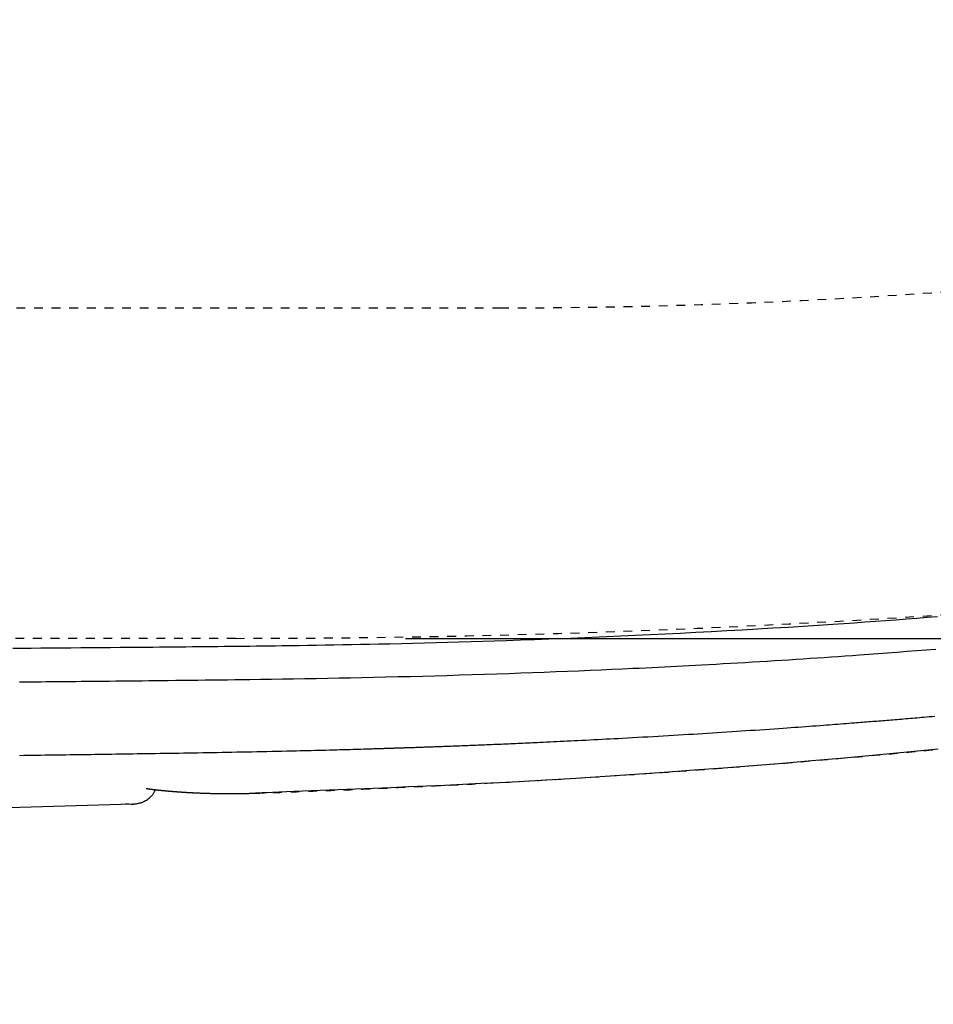
# Model space of a CAD drawing. Extents: x 0 to 2000, y 115 to 2915.
# Drawn here: x 660 to 763, y 2208 to 2320 of the extents above; entities that cross this region are included whole.
import ezdxf
from ezdxf.enums import TextEntityAlignment as Align

# ---------------------------------------------------------------- set-up
doc = ezdxf.new("R2010")
doc.units = 0
doc.header["$MEASUREMENT"] = 0
doc.linetypes.add('EXLTYPE2', pattern=[2, 1, -1])
doc.layers.get('0').update_dxf_attribs({"linetype": 'CONTINUOUS'})
for name, color, linetype in [('便器', 7, 'CONTINUOUS'), ('便座', 7, 'CONTINUOUS'), ('寸法', 7, 'CONTINUOUS')]:
    doc.layers.add(name, color=color, linetype=linetype)
doc.styles.add('EXCADDIM1', font='monotxt', dxfattribs={"width": 0.84, "bigfont": 'extfont'})
doc.styles.add('EXCADDIM2', font='monotxt', dxfattribs={"width": 0.95, "bigfont": 'extfont'})
doc.styles.add('EXCADSTD', font='monotxt', dxfattribs={"bigfont": 'extfont'})
doc.styles.get("Standard").update_dxf_attribs({"font": 'monotxt', "bigfont": 'extfont'})
doc.dimstyles.get("Standard").update_dxf_attribs({"dimtxt": 0.18, "dimasz": 0.18, "dimexe": 0.18, "dimexo": 0.0625, "dimgap": 0.09, "dimtad": 0, "dimtih": 1, "dimtoh": 1, "dimdec": 4, "dimzin": 0, "dimtxsty": 'STANDARD', "dimcen": 0.09, "dimazin": 3, "dimtfac": 1, "dimtdec": 4, "dimtmove": 0, "dimatfit": 3, "dimtolj": 1, "dimtzin": 0})

# ---------------------------------------------------------------- blocks, each defined once
blk = doc.blocks.new('*D21')
at = {"layer": '寸法', "color": 3, "linetype": 'CONTINUOUS'}
for p, q in [((1034.017073, 2420.000004), (1034.017073, 2142.000004)), ((564.017073, 2335.000004), (564.017073, 2142.000004)), ((594.017073, 2157.000004), (564.017073, 2152.000004)), ((1034.017073, 2152.000004), (1004.017073, 2157.000004)), ((564.017073, 2152.000004), (1034.017073, 2152.000004)), ((564.017073, 2152.000004), (594.017073, 2147.000004)), ((1004.017073, 2147.000004), (1034.017073, 2152.000004))]:
    blk.add_line(p, q, dxfattribs=at)
at = {"layer": '寸法', "color": 2, "linetype": 'CONTINUOUS', "style": 'EXCADSTD', "width": 0.84}
blk.add_text('470', height=40, dxfattribs=at).set_placement((799.017073, 2157.000004), align=Align.CENTER)
blk = doc.blocks.new('_EX_NORM')
at = {"color": 0, "linetype": 'CONTINUOUS'}
for q in [(-1, 0.166667), (-1, 0), (-1, -0.166667)]:
    blk.add_line((0, 0), q, dxfattribs=at)
blk = doc.blocks.new('*D23')
at = {"layer": '寸法', "color": 3, "linetype": 'CONTINUOUS'}
for p, q in [((349.017073, 2420.000004), (349.017073, 2081.000004)), ((1034.017073, 2152.000004), (1034.017073, 2081.000004)), ((379.017073, 2096.000004), (349.017073, 2091.000004)), ((1034.017073, 2091.000004), (1004.017073, 2096.000004)), ((349.017073, 2091.000004), (1034.017073, 2091.000004)), ((349.017073, 2091.000004), (379.017073, 2086.000004)), ((1004.017073, 2086.000004), (1034.017073, 2091.000004))]:
    blk.add_line(p, q, dxfattribs=at)
at = {"layer": '寸法', "color": 2, "linetype": 'CONTINUOUS', "style": 'EXCADSTD', "width": 0.84}
blk.add_text('685', height=40, dxfattribs=at).set_placement((691.517073, 2096.000004), align=Align.CENTER)
blk = doc.blocks.new('*D24')
at = {"layer": '寸法', "color": 3, "linetype": 'CONTINUOUS'}
for p, q in [((703.263171, 2604.500004), (1199, 2604.500004)), ((1189, 2604.500004), (1184, 2574.500004)), ((1189, 2604.500004), (1189, 2249.500004)), ((1194, 2574.500004), (1189, 2604.500004)), ((1184, 2279.500004), (1189, 2249.500004)), ((1189, 2249.500004), (1194, 2279.500004)), ((703.263171, 2249.500004), (1199, 2249.500004))]:
    blk.add_line(p, q, dxfattribs=at)
at = {"layer": '寸法', "color": 2, "linetype": 'CONTINUOUS', "style": 'EXCADSTD', "width": 0.945}
blk.add_text('355', height=40, rotation=90, dxfattribs=at).set_placement((1185.5, 2427.000004), align=Align.CENTER)

msp = doc.modelspace()

# ---------------------------------------------------------------- linework, layer by layer
at = {"layer": '便器', "color": 2, "linetype": 'EXLTYPE2'}
for p, q in [((385.134626, 2287.000004), (714.017073, 2287.000004)), ((684.017073, 2249.500004), (517.434865, 2249.500004))]:
    msp.add_line(p, q, dxfattribs=at)
for centre, radius, end in [((714.017073, 2987.000004), 700, 277.466649), ((684.017073, 3449.500004), 1200, 277.995454)]:
    msp.add_arc(centre, radius, 270, end, dxfattribs=at)
at = {"layer": '便座', "color": 6, "linetype": 'CONTINUOUS'}
msp.add_line((672.316388, 2230.681528), (634.908024, 2229.625811), dxfattribs=at)
at = {"layer": '便座', "color": 6, "linetype": 'EXLTYPE2', "flags": 128}
msp.add_lwpolyline([(686.260953, 2231.93368), (686.260958, 2231.93368), (686.260972, 2231.933681), (686.260995, 2231.933681), (686.261025, 2231.933682), (686.261062, 2231.933684), (686.261104, 2231.933685), (686.261151, 2231.933686), (686.261201, 2231.933688), (686.261254, 2231.933689), (686.261308, 2231.933691), (686.261364, 2231.933693), (686.261446, 2231.933695), (686.261528, 2231.933698), (686.26161, 2231.9337), (686.261692, 2231.933703), (686.261773, 2231.933705), (686.261855, 2231.933708), (686.261937, 2231.93371), (686.262019, 2231.933713), (686.262102, 2231.933716), (686.262185, 2231.933718), (686.26227, 2231.933721), (686.262357, 2231.933724), (686.262445, 2231.933727), (686.262532, 2231.93373), (686.26262, 2231.933733), (686.262706, 2231.933736), (686.26279, 2231.933739), (686.262872, 2231.933742), (686.262952, 2231.933745), (686.263028, 2231.933747), (686.263101, 2231.93375), (686.263169, 2231.933752), (686.263193, 2231.933753), (686.263216, 2231.933754), (686.263238, 2231.933755), (686.263259, 2231.933755), (686.263279, 2231.933756), (686.263299, 2231.933757), (686.263317, 2231.933757), (686.263333, 2231.933758), (686.263349, 2231.933758), (686.263362, 2231.933759), (686.263375, 2231.933759), (686.263377, 2231.933759), (686.263379, 2231.933759), (686.26338, 2231.933759), (686.263382, 2231.933759), (686.263384, 2231.933759), (686.263386, 2231.933759), (686.263389, 2231.93376), (686.263391, 2231.93376), (686.263393, 2231.93376), (686.263396, 2231.93376), (686.263399, 2231.93376), (686.263402, 2231.93376), (686.263406, 2231.93376), (686.26341, 2231.93376), (686.263413, 2231.93376), (686.263417, 2231.93376), (686.263422, 2231.933761), (686.263426, 2231.933761), (686.26343, 2231.933761), (686.263435, 2231.933761), (686.263439, 2231.933761), (686.263443, 2231.933761), (686.263448, 2231.933761), (686.263452, 2231.933762), (686.263456, 2231.933762), (686.26346, 2231.933762), (686.263464, 2231.933762), (686.263468, 2231.933762), (686.263471, 2231.933762), (686.263475, 2231.933762), (686.263479, 2231.933762), (686.263483, 2231.933763), (686.263487, 2231.933763), (686.263491, 2231.933763), (686.263495, 2231.933763), (686.263499, 2231.933763), (686.263504, 2231.933763), (686.263508, 2231.933763), (686.263512, 2231.933764), (686.263516, 2231.933764), (686.263519, 2231.933764), (686.263523, 2231.933764), (686.263527, 2231.933764), (686.263531, 2231.933764), (686.263535, 2231.933764), (686.26354, 2231.933764), (686.263544, 2231.933765), (686.263548, 2231.933765), (686.263553, 2231.933765), (686.263557, 2231.933765), (686.263561, 2231.933765), (686.263564, 2231.933765), (686.263568, 2231.933765), (686.263572, 2231.933765), (686.263575, 2231.933766), (686.263584, 2231.933766), (686.263593, 2231.933766), (686.263602, 2231.933766), (686.26361, 2231.933767), (686.263617, 2231.933767), (686.263625, 2231.933767), (686.263632, 2231.933767), (686.263639, 2231.933768), (686.263646, 2231.933768), (686.263653, 2231.933768), (686.26366, 2231.933768), (686.26371, 2231.93377), (686.263767, 2231.933772), (686.263829, 2231.933774), (686.263897, 2231.933776), (686.263969, 2231.933778), (686.264045, 2231.933781), (686.264124, 2231.933783), (686.264207, 2231.933786), (686.264291, 2231.933789), (686.264376, 2231.933792), (686.264463, 2231.933794), (686.264698, 2231.933802), (686.264936, 2231.93381), (686.265175, 2231.933818), (686.265416, 2231.933826), (686.265659, 2231.933833), (686.265903, 2231.933841), (686.266148, 2231.933849), (686.266395, 2231.933857), (686.266642, 2231.933865), (686.26689, 2231.933874), (686.26714, 2231.933882), (686.2677, 2231.9339), (686.268264, 2231.933918), (686.26883, 2231.933937), (686.269398, 2231.933955), (686.269968, 2231.933974), (686.27054, 2231.933992), (686.271113, 2231.934011), (686.271687, 2231.93403), (686.272261, 2231.934048), (686.272836, 2231.934067), (686.27341, 2231.934086), (686.274557, 2231.934123), (686.275702, 2231.934161), (686.276846, 2231.934198), (686.277987, 2231.934235), (686.279128, 2231.934272), (686.280267, 2231.934309), (686.281406, 2231.934346), (686.282543, 2231.934383), (686.28368, 2231.93442), (686.284817, 2231.934457), (686.285953, 2231.934494), (686.288226, 2231.934569), (686.290499, 2231.934643), (686.292772, 2231.934717), (686.295044, 2231.934791), (686.297317, 2231.934865), (686.29959, 2231.934939), (686.301863, 2231.935013), (686.304135, 2231.935087), (686.306408, 2231.935161), (686.308681, 2231.935235), (686.310954, 2231.935309), (686.315499, 2231.935457), (686.320045, 2231.935606), (686.32459, 2231.935754), (686.329136, 2231.935902), (686.333681, 2231.93605), (686.338227, 2231.936199), (686.342773, 2231.936347), (686.347318, 2231.936495), (686.351864, 2231.936643), (686.356409, 2231.936792), (686.360955, 2231.93694), (686.370046, 2231.937237), (686.379137, 2231.937534), (686.388228, 2231.93783), (686.397319, 2231.938127), (686.40641, 2231.938424), (686.415501, 2231.938721), (686.424592, 2231.939019), (686.433683, 2231.939316), (686.442774, 2231.939613), (686.451865, 2231.93991), (686.460956, 2231.940208), (686.479138, 2231.940802), (686.497321, 2231.941398), (686.515503, 2231.941993), (686.533685, 2231.942589), (686.551867, 2231.943185), (686.570049, 2231.943781), (686.588231, 2231.944377), (686.606412, 2231.944974), (686.624594, 2231.945571), (686.642776, 2231.946168), (686.660958, 2231.946765), (686.697322, 2231.947961), (686.733686, 2231.949157), (686.77005, 2231.950355), (686.806413, 2231.951554), (686.842777, 2231.952753), (686.879139, 2231.953954), (686.915502, 2231.955155), (686.951864, 2231.956358), (686.988226, 2231.957561), (687.024587, 2231.958766), (687.060948, 2231.959972), (687.133678, 2231.962386), (687.206405, 2231.964804), (687.27913, 2231.967226), (687.351854, 2231.969653), (687.424574, 2231.972083), (687.497293, 2231.974517), (687.570009, 2231.976955), (687.642722, 2231.979397), (687.715433, 2231.981843), (687.78814, 2231.984293), (687.860844, 2231.986747), (688.006309, 2231.991668), (688.151759, 2231.996605), (688.297194, 2232.001558), (688.442612, 2232.006527), (688.588013, 2232.011511), (688.733396, 2232.01651), (688.878758, 2232.021525), (689.0241, 2232.026555), (689.16942, 2232.031601), (689.314717, 2232.036662), (689.45999, 2232.041739), (689.751063, 2232.051959), (690.042562, 2232.062262), (690.335016, 2232.072668), (690.62895, 2232.083199), (690.924894, 2232.093875), (691.223374, 2232.104718), (691.524918, 2232.115749), (691.830055, 2232.126989), (692.13931, 2232.138459), (692.453213, 2232.150179), (692.77229, 2232.162172), (693.431637, 2232.187194), (694.111547, 2232.213321), (694.80945, 2232.240467), (695.522778, 2232.268549), (696.248962, 2232.297481), (696.985435, 2232.327178), (697.729626, 2232.357556), (698.478967, 2232.388531), (699.23089, 2232.420017), (699.982825, 2232.45193), (700.732205, 2232.484186), (701.591065, 2232.521743), (702.444014, 2232.559684), (703.291962, 2232.598048), (704.13582, 2232.636876), (704.976499, 2232.676209), (705.81491, 2232.716087), (706.651961, 2232.75655), (707.488564, 2232.797639), (708.32563, 2232.839395), (709.164069, 2232.881857), (710.004791, 2232.925065), (710.854702, 2232.969374), (711.70616, 2233.014368), (712.557472, 2233.059935), (713.406941, 2233.105962), (714.252873, 2233.152336), (715.093574, 2233.198942), (715.927348, 2233.245668), (716.752501, 2233.292401), (717.567337, 2233.339026), (718.370162, 2233.385432), (719.159282, 2233.431504), (719.751306, 2233.466376), (720.335386, 2233.501051), (720.912542, 2233.535592), (721.483791, 2233.570062), (722.050154, 2233.604524), (722.612649, 2233.639041), (723.172294, 2233.673677), (723.730109, 2233.708494), (724.287113, 2233.743555), (724.844325, 2233.778923), (725.402764, 2233.814662), (725.972847, 2233.851444), (726.54485, 2233.888645), (727.118371, 2233.926239), (727.693007, 2233.964197), (728.268356, 2234.002491), (728.844014, 2234.041094), (729.419579, 2234.079977), (729.994648, 2234.119111), (730.568818, 2234.15847), (731.141687, 2234.198025), (731.712852, 2234.237749), (732.395062, 2234.285574), (733.075666, 2234.333707), (733.756083, 2234.382257), (734.437734, 2234.43133), (735.12204, 2234.481033), (735.810422, 2234.531475), (736.504299, 2234.582762), (737.205094, 2234.635003), (737.914226, 2234.688303), (738.633115, 2234.742771), (739.363184, 2234.798515), (740.474916, 2234.884186), (741.611266, 2234.972699), (742.768805, 2235.063821), (743.944104, 2235.157316), (745.133737, 2235.25295), (746.334273, 2235.350489), (747.542287, 2235.449696), (748.754348, 2235.550339), (749.967029, 2235.652182), (751.176903, 2235.754991), (752.38054, 2235.858531), (753.539908, 2235.959527), (754.691617, 2236.061146), (755.837104, 2236.163544), (756.97781, 2236.266874), (758.115171, 2236.371293), (759.250626, 2236.476957), (760.385614, 2236.584019), (761.521574, 2236.692637), (762.659942, 2236.802964), (763.802159, 2236.915157), (764.949661, 2237.029371), (765.926877, 2237.127801), (766.905075, 2237.227334), (767.880403, 2237.327508), (768.84901, 2237.427862), (769.807045, 2237.527936), (770.750657, 2237.627267), (771.675993, 2237.725394), (772.579203, 2237.821857), (773.456436, 2237.916193), (774.303841, 2238.007942), (775.117565, 2238.096643), (775.53334, 2238.142203), (775.94025, 2238.186959), (776.339931, 2238.231088), (776.734013, 2238.274767), (777.124132, 2238.318174), (777.511918, 2238.361486), (777.899006, 2238.404881), (778.287029, 2238.448535), (778.677619, 2238.492626), (779.07241, 2238.537331), (779.473035, 2238.582829), (779.905603, 2238.632087), (780.346159, 2238.682388), (780.794296, 2238.733686), (781.249609, 2238.785933), (781.711692, 2238.839083), (782.180139, 2238.89309), (782.654543, 2238.947907), (783.134499, 2239.003487), (783.619601, 2239.059785), (784.109442, 2239.116752), (784.603616, 2239.174344), (785.231859, 2239.247727), (785.865869, 2239.321952), (786.505177, 2239.396946), (787.149315, 2239.472634), (787.797815, 2239.548943), (788.450208, 2239.625798), (789.106026, 2239.703127), (789.7648, 2239.780853), (790.426062, 2239.858905), (791.089345, 2239.937207), (791.754179, 2240.015687), (792.493305, 2240.102911), (793.233715, 2240.190266), (793.975358, 2240.277753), (794.718183, 2240.365375), (795.462141, 2240.453136), (796.207181, 2240.541038), (796.953252, 2240.629085), (797.700304, 2240.717279), (798.448287, 2240.805623), (799.19715, 2240.894121), (799.946843, 2240.982775), (800.65816, 2241.066955), (801.368946, 2241.151163), (802.077973, 2241.235282), (802.78401, 2241.319197), (803.485826, 2241.40279), (804.182192, 2241.485948), (804.871876, 2241.568552), (805.553649, 2241.650488), (806.22628, 2241.73164), (806.888539, 2241.811892), (807.539195, 2241.891127), (808.027125, 2241.950833), (808.50866, 2242.010016), (808.984867, 2242.068814), (809.456814, 2242.127363), (809.92557, 2242.1858), (810.392203, 2242.244262), (810.857781, 2242.302884), (811.323373, 2242.361804), (811.790045, 2242.421157), (812.258868, 2242.481082), (812.730908, 2242.541713), (813.25342, 2242.609169), (813.780918, 2242.677641), (814.313227, 2242.747129), (814.850176, 2242.817635), (815.391591, 2242.889159), (815.9373, 2242.961702), (816.48713, 2243.035264), (817.040909, 2243.109847), (817.598463, 2243.185451), (818.159621, 2243.262076), (818.724209, 2243.339724), (819.38137, 2243.430825), (820.042594, 2243.523308), (820.707587, 2243.617186), (821.376052, 2243.712472), (822.047693, 2243.809179), (822.722216, 2243.907319), (823.399323, 2244.006905), (824.07872, 2244.107951), (824.76011, 2244.210468), (825.443197, 2244.314471), (826.127687, 2244.419971), (826.811296, 2244.526652), (827.495019, 2244.634631), (828.17787, 2244.743704), (828.858864, 2244.853667), (829.537013, 2244.964316), (830.211332, 2245.075447), (830.880836, 2245.186855), (831.544537, 2245.298337), (832.201451, 2245.409688), (832.850591, 2245.520704), (833.49097, 2245.631181), (833.996205, 2245.71902), (834.495766, 2245.806464), (834.990209, 2245.893592), (835.480092, 2245.980484), (835.965969, 2246.06722), (836.448399, 2246.153879), (836.927937, 2246.240542), (837.40514, 2246.327288), (837.880564, 2246.414197), (838.354767, 2246.501348), (838.828304, 2246.588821), (839.301519, 2246.676664), (839.774935, 2246.764984), (840.248861, 2246.853855), (840.723606, 2246.943353), (841.199478, 2247.033552), (841.676789, 2247.124528), (842.155846, 2247.216355), (842.636959, 2247.309109), (843.120437, 2247.402863), (843.60659, 2247.497694), (844.095727, 2247.593677), (844.712799, 2247.715579), (845.334166, 2247.839231), (845.958954, 2247.964462), (846.586292, 2248.091098), (847.215306, 2248.218966), (847.845125, 2248.347895), (848.474877, 2248.477711), (849.10369, 2248.608241), (849.730691, 2248.739313), (850.355007, 2248.870754), (850.975767, 2249.002392), (851.707681, 2249.158847), (852.43454, 2249.315574), (853.157534, 2249.472811), (853.877857, 2249.630797), (854.596699, 2249.78977), (855.315253, 2249.949969), (856.03471, 2250.111631), (856.756262, 2250.274997), (857.481101, 2250.440303), (858.210419, 2250.607789), (858.945407, 2250.777693), (859.986485, 2251.020175), (861.039859, 2251.267672), (862.104345, 2251.519984), (863.178763, 2251.776907), (864.261931, 2252.038242), (865.352667, 2252.303786), (866.449789, 2252.573338), (867.552116, 2252.846696), (868.658467, 2253.123659), (869.767659, 2253.404025), (870.87851, 2253.687594), (872.152742, 2254.016402), (873.427711, 2254.349251), (874.703529, 2254.68624), (875.980305, 2255.027468), (877.258149, 2255.373032), (878.537171, 2255.723031), (879.817482, 2256.077563), (881.09919, 2256.436728), (882.382407, 2256.800623), (883.667242, 2257.169348), (884.953804, 2257.543), (886.180169, 2257.903306), (887.406265, 2258.267443), (888.63016, 2258.634686), (889.849918, 2259.00431), (891.063606, 2259.375589), (892.26929, 2259.747799), (893.465035, 2260.120214), (894.648907, 2260.492109), (895.818971, 2260.862759), (896.973295, 2261.231439), (898.109943, 2261.597423), (898.898048, 2261.85292), (899.676953, 2262.106851), (900.447162, 2262.359342), (901.209178, 2262.610521), (901.963505, 2262.860512), (902.710646, 2263.109443), (903.451105, 2263.357441), (904.185384, 2263.604631), (904.913988, 2263.85114), (905.63742, 2264.097094), (906.356182, 2264.342621), (906.921816, 2264.53665), (907.485767, 2264.730867), (908.048957, 2264.925647), (908.612308, 2265.121367), (909.176743, 2265.318403), (909.743186, 2265.517131), (910.312557, 2265.717927), (910.88578, 2265.921167), (911.463777, 2266.127227), (912.04747, 2266.336484), (912.637783, 2266.549314), (913.308151, 2266.792469), (913.986996, 2267.040286), (914.673316, 2267.292462), (915.36611, 2267.548695), (916.064378, 2267.808686), (916.767118, 2268.072131), (917.47333, 2268.33873), (918.182013, 2268.608182), (918.892165, 2268.880184), (919.602786, 2269.154437), (920.312875, 2269.430637), (921.025833, 2269.71021), (921.7373, 2269.991517), (922.447339, 2270.274628), (923.156009, 2270.55961), (923.863373, 2270.846533), (924.569491, 2271.135464), (925.274424, 2271.426473), (925.978234, 2271.719627), (926.680982, 2272.014994), (927.382728, 2272.312644), (928.083535, 2272.612645), (928.740712, 2272.896506), (929.396876, 2273.182395), (930.051788, 2273.470207), (930.70521, 2273.759838), (931.356904, 2274.051183), (932.00663, 2274.344137), (932.654151, 2274.638595), (933.299227, 2274.934453), (933.941621, 2275.231606), (934.581095, 2275.529949), (935.217408, 2275.829377), (935.763249, 2276.088301), (936.306793, 2276.348055), (936.848267, 2276.608743), (937.387899, 2276.870465), (937.925916, 2277.133325), (938.462546, 2277.397424), (938.998016, 2277.662864), (939.532554, 2277.929748), (940.066387, 2278.198178), (940.599743, 2278.468255), (941.132849, 2278.740083), (941.603052, 2278.98138), (942.072453, 2279.223682), (942.540267, 2279.466554), (943.005709, 2279.709559), (943.467994, 2279.95226), (943.926336, 2280.194221), (944.379952, 2280.435006), (944.828055, 2280.674179), (945.269862, 2280.911303), (945.704587, 2281.145941), (946.131445, 2281.377658), (946.494451, 2281.575795), (946.851915, 2281.771916), (947.204787, 2281.966524), (947.554016, 2282.160123), (947.90055, 2282.353215), (948.24534, 2282.546305), (948.589334, 2282.739894), (948.933482, 2282.934487), (949.278732, 2283.130587), (949.626035, 2283.328697), (949.976339, 2283.52932), (950.506271, 2283.834243), (951.044334, 2284.145574), (951.589855, 2284.463001), (952.142164, 2284.786208), (952.700586, 2285.114884), (953.264451, 2285.448714), (953.833086, 2285.787386), (954.405819, 2286.130585), (954.981977, 2286.477998), (955.560889, 2286.829312), (956.141882, 2287.184214), (956.972545, 2287.695794), (957.805647, 2288.213887), (958.640766, 2288.738353), (959.477479, 2289.269051), (960.315362, 2289.805844), (961.153992, 2290.34859), (961.992947, 2290.897151), (962.831803, 2291.451388), (963.670137, 2292.011161), (964.507527, 2292.57633), (965.343548, 2293.146755), (966.363572, 2293.851299), (967.38113, 2294.563554), (968.396435, 2295.283578), (969.4097, 2296.011431), (970.421138, 2296.74717), (971.430962, 2297.490855), (972.439384, 2298.242544), (973.446617, 2299.002296), (974.452874, 2299.770168), (975.458367, 2300.546221), (976.46331, 2301.330511), (977.524431, 2302.167953), (978.583695, 2303.013432), (979.63962, 2303.865724), (980.690727, 2304.723606), (981.735535, 2305.585853), (982.772563, 2306.45124), (983.800331, 2307.318544), (984.817358, 2308.18654), (985.822164, 2309.054005), (986.813269, 2309.919713), (987.789192, 2310.782442), (988.564892, 2311.475841), (989.33107, 2312.167732), (990.089054, 2312.859343), (990.840168, 2313.551903), (991.585741, 2314.246642), (992.327097, 2314.944788), (993.065563, 2315.647569), (993.802466, 2316.356214), (994.539131, 2317.071953), (995.276886, 2317.796014), (996.017055, 2318.529626), (996.651603, 2319.164121), (997.286902, 2319.804274), (997.920977, 2320.447882), (998.551851, 2321.092739), (999.177546, 2321.736644), (999.796087, 2322.377391), (1000.405497, 2323.012778), (1001.003799, 2323.6406), (1001.589016, 2324.258654), (1002.159171, 2324.864735), (1002.712288, 2325.456641), (1003.050014, 2325.820097), (1003.381463, 2326.178467), (1003.707842, 2326.533111), (1004.030358, 2326.885391), (1004.350219, 2327.236667), (1004.668632, 2327.588301), (1004.986805, 2327.941653), (1005.305945, 2328.298085), (1005.62726, 2328.658958), (1005.951956, 2329.025631), (1006.281242, 2329.399468), (1006.643723, 2329.813188), (1007.012054, 2330.235873), (1007.385296, 2330.666506), (1007.76251, 2331.104069), (1008.14276, 2331.547547), (1008.525106, 2331.995923), (1008.908609, 2332.448181), (1009.292333, 2332.903303), (1009.675338, 2333.360274), (1010.056687, 2333.818076), (1010.43544, 2334.275694), (1010.806547, 2334.727092), (1011.174818, 2335.178195), (1011.540866, 2335.629883), (1011.905305, 2336.083034), (1012.26875, 2336.538529), (1012.631815, 2336.997245), (1012.995114, 2337.460062), (1013.359261, 2337.927859), (1013.724871, 2338.401515), (1014.092557, 2338.881909), (1014.462935, 2339.369921), (1014.864916, 2339.904174), (1015.269332, 2340.446348), (1015.674788, 2340.994519), (1016.07989, 2341.546765), (1016.483244, 2342.101164), (1016.883454, 2342.655794), (1017.279128, 2343.208733), (1017.66887, 2343.758059), (1018.051287, 2344.301849), (1018.424984, 2344.838181), (1018.788567, 2345.365134), (1019.035316, 2345.725921), (1019.277138, 2346.082167), (1019.514688, 2346.434818), (1019.748623, 2346.784816), (1019.979601, 2347.133106), (1020.208277, 2347.480632), (1020.43531, 2347.828338), (1020.661354, 2348.177169), (1020.887068, 2348.528068), (1021.113108, 2348.88198), (1021.34013, 2349.239848), (1021.538473, 2349.554394), (1021.73762, 2349.871917), (1021.93714, 2350.191698), (1022.136601, 2350.513019), (1022.335571, 2350.83516), (1022.533619, 2351.157401), (1022.730312, 2351.479023), (1022.925218, 2351.799307), (1023.117906, 2352.117534), (1023.307944, 2352.432983), (1023.494899, 2352.744937), (1023.637326, 2352.983728), (1023.777842, 2353.220353), (1023.91664, 2353.455173), (1024.053917, 2353.688549), (1024.189867, 2353.92084), (1024.324684, 2354.152409), (1024.458565, 2354.383617), (1024.591703, 2354.614823), (1024.724294, 2354.84639), (1024.856532, 2355.078677), (1024.988613, 2355.312046), (1025.132855, 2355.568466), (1025.277163, 2355.826608), (1025.42156, 2356.086474), (1025.566068, 2356.348064), (1025.710707, 2356.611381), (1025.8555, 2356.876426), (1026.000469, 2357.143201), (1026.145636, 2357.411707), (1026.291023, 2357.681946), (1026.436652, 2357.953919), (1026.582544, 2358.227628), (1026.770873, 2358.582744), (1026.959534, 2358.940541), (1027.148383, 2359.300812), (1027.337278, 2359.663356), (1027.526076, 2360.027968), (1027.714635, 2360.394445), (1027.902811, 2360.762582), (1028.090463, 2361.132177), (1028.277448, 2361.503025), (1028.463623, 2361.874922), (1028.648846, 2362.247666), (1028.873248, 2362.703109), (1029.096149, 2363.15988), (1029.317675, 2363.618349), (1029.537952, 2364.07889), (1029.757107, 2364.541874), (1029.975265, 2365.007674), (1030.192554, 2365.476662), (1030.4091, 2365.94921), (1030.625029, 2366.42569), (1030.840467, 2366.906474), (1031.055541, 2367.391935), (1031.306206, 2367.964748), (1031.55616, 2368.543385), (1031.805017, 2369.126789), (1032.052388, 2369.713907), (1032.297888, 2370.303681), (1032.54113, 2370.895056), (1032.781726, 2371.486978), (1033.01929, 2372.078389), (1033.253434, 2372.668235), (1033.483773, 2373.25546), (1033.709918, 2373.839009), (1033.897316, 2374.32809), (1034.081552, 2374.814018), (1034.262728, 2375.297013), (1034.440946, 2375.777292), (1034.616306, 2376.255076), (1034.788911, 2376.730583), (1034.958861, 2377.204033), (1035.12626, 2377.675643), (1035.291207, 2378.145634), (1035.453805, 2378.614223), (1035.614155, 2379.081631), (1035.740151, 2379.452684), (1035.86482, 2379.823193), (1035.988192, 2380.193224), (1036.110298, 2380.562841), (1036.231169, 2380.932111), (1036.350835, 2381.301099), (1036.469327, 2381.669869), (1036.586674, 2382.038488), (1036.702909, 2382.407021), (1036.818061, 2382.775533), (1036.932162, 2383.144089), (1037.024957, 2383.446375), (1037.117059, 2383.748698), (1037.208459, 2384.051024), (1037.299151, 2384.353316), (1037.389128, 2384.655538), (1037.478383, 2384.957654), (1037.566907, 2385.259629), (1037.654695, 2385.561426), (1037.74174, 2385.863009), (1037.828033, 2386.164343), (1037.913568, 2386.465392), (1037.98767, 2386.728146), (1038.061221, 2386.990794), (1038.134255, 2387.253477), (1038.206804, 2387.516334), (1038.278904, 2387.779505), (1038.350586, 2388.043131), (1038.421884, 2388.30735), (1038.492832, 2388.572303), (1038.563463, 2388.83813), (1038.63381, 2389.10497), (1038.703907, 2389.372963), (1038.773886, 2389.642632), (1038.843619, 2389.913492), (1038.913077, 2390.185436), (1038.982232, 2390.458358), (1039.051055, 2390.732152), (1039.119518, 2391.006711), (1039.187592, 2391.281928), (1039.255248, 2391.557698), (1039.322459, 2391.833914), (1039.389195, 2392.110469), (1039.455428, 2392.387257), (1039.521266, 2392.66475), (1039.586571, 2392.942369), (1039.651342, 2393.220112), (1039.71558, 2393.497978), (1039.779285, 2393.775966), (1039.842456, 2394.054075), (1039.905093, 2394.332303), (1039.967198, 2394.610649), (1040.028769, 2394.889111), (1040.089808, 2395.167689), (1040.150313, 2395.44638), (1040.210433, 2395.725873), (1040.270019, 2396.005478), (1040.329069, 2396.285195), (1040.387587, 2396.565023), (1040.445571, 2396.844961), (1040.503023, 2397.125008), (1040.559943, 2397.405164), (1040.616331, 2397.685428), (1040.67219, 2397.965799), (1040.727518, 2398.246276), (1040.782317, 2398.526859), (1040.83676, 2398.808447), (1040.890671, 2399.090139), (1040.944048, 2399.371936), (1040.996891, 2399.653836), (1041.0492, 2399.935839), (1041.100974, 2400.217945), (1041.152211, 2400.500152), (1041.202913, 2400.782459), (1041.253077, 2401.064867), (1041.302704, 2401.347375), (1041.351793, 2401.629981), (1041.400521, 2401.913729), (1041.448706, 2402.197575), (1041.496348, 2402.481518), (1041.543447, 2402.765557), (1041.590003, 2403.049693), (1041.636015, 2403.333922), (1041.681484, 2403.618246), (1041.726408, 2403.902662), (1041.770789, 2404.187171), (1041.814626, 2404.471771), (1041.857919, 2404.756462), (1041.900821, 2405.042267), (1041.943174, 2405.328162), (1041.98498, 2405.614143), (1042.026237, 2405.900211), (1042.066947, 2406.186362), (1042.107109, 2406.472597), (1042.146723, 2406.758913), (1042.185789, 2407.045308), (1042.224308, 2407.331782), (1042.262279, 2407.618333), (1042.299703, 2407.904959), (1042.336677, 2408.192422), (1042.3731, 2408.479958), (1042.408972, 2408.767565), (1042.444293, 2409.055242), (1042.479062, 2409.342987), (1042.51328, 2409.630799), (1042.546945, 2409.918676), (1042.580057, 2410.206617), (1042.612616, 2410.49462), (1042.644623, 2410.782684), (1042.676075, 2411.070808), (1042.707016, 2411.359393), (1042.737402, 2411.648034), (1042.767231, 2411.936731), (1042.796504, 2412.225482), (1042.82522, 2412.514286), (1042.853379, 2412.803141), (1042.88098, 2413.092047), (1042.908024, 2413.381002), (1042.934509, 2413.670004), (1042.960436, 2413.959053), (1042.985804, 2414.248146), (1043.010622, 2414.537392), (1043.03488, 2414.82668), (1043.058577, 2415.11601), (1043.081713, 2415.405382), (1043.104287, 2415.694793), (1043.1263, 2415.984243), (1043.14775, 2416.273732), (1043.168636, 2416.563258), (1043.188959, 2416.85282), (1043.208718, 2417.142418), (1043.227913, 2417.43205), (1043.246542, 2417.721734), (1043.26462, 2418.011751), (1043.282157, 2418.302399), (1043.299167, 2418.593975), (1043.315662, 2418.88678), (1043.331654, 2419.181111), (1043.347157, 2419.477268), (1043.362183, 2419.775548), (1043.376744, 2420.07625), (1043.390852, 2420.379674), (1043.404521, 2420.686116), (1043.41775, 2420.995654), (1043.430501, 2421.307848), (1043.442725, 2421.622041), (1043.45437, 2421.937572), (1043.465387, 2422.253782), (1043.475726, 2422.570012), (1043.485335, 2422.885602), (1043.494165, 2423.199893), (1043.502165, 2423.512226), (1043.509285, 2423.82194), (1043.515474, 2424.128378), (1043.519067, 2424.330556), (1043.522264, 2424.531144), (1043.525104, 2424.7303), (1043.527627, 2424.928184), (1043.529873, 2425.124953), (1043.531881, 2425.320768), (1043.533691, 2425.515786), (1043.535342, 2425.710166), (1043.536875, 2425.904068), (1043.538328, 2426.09765), (1043.539741, 2426.291071), (1043.540443, 2426.387483), (1043.541133, 2426.482296), (1043.541799, 2426.573912), (1043.542431, 2426.660734), (1043.543016, 2426.741165), (1043.543543, 2426.813605), (1043.544, 2426.876457), (1043.544376, 2426.928124), (1043.544659, 2426.967007), (1043.544837, 2426.991509), (1043.544899, 2427.000031)], dxfattribs=at)
at = {"layer": '便座', "color": 6, "linetype": 'CONTINUOUS', "flags": 128}
for points in [[(658.735444, 2248.378166), (659.760267, 2248.387241), (660.792713, 2248.396333), (661.911565, 2248.406121), (663.038255, 2248.41592), (664.169751, 2248.425715), (665.303023, 2248.435493), (666.435038, 2248.445241), (667.562766, 2248.454943), (668.683176, 2248.464587), (669.793237, 2248.474158), (670.889917, 2248.483642), (671.970185, 2248.493026), (673.031011, 2248.502297), (673.822857, 2248.509263), (674.602893, 2248.516179), (675.372293, 2248.523071), (676.132231, 2248.529962), (676.88388, 2248.536876), (677.628414, 2248.543839), (678.367007, 2248.550875), (679.100833, 2248.558007), (679.831064, 2248.565262), (680.558875, 2248.572662), (681.285439, 2248.580232), (682.002692, 2248.587897), (682.72031, 2248.595765), (683.43873, 2248.603848), (684.158389, 2248.612159), (684.879724, 2248.620712), (685.60317, 2248.62952), (686.329166, 2248.638594), (687.058146, 2248.647948), (687.790549, 2248.657594), (688.526811, 2248.667546), (689.267369, 2248.677817), (690.232452, 2248.691599), (691.204924, 2248.705965), (692.184247, 2248.72094), (693.169885, 2248.736553), (694.161305, 2248.752833), (695.157968, 2248.769806), (696.159341, 2248.7875), (697.164886, 2248.805945), (698.174069, 2248.825166), (699.186354, 2248.845193), (700.201204, 2248.866053), (701.502687, 2248.893997), (702.807545, 2248.923386), (704.115833, 2248.954254), (705.427604, 2248.986637), (706.742912, 2249.020571), (708.061809, 2249.05609), (709.384348, 2249.09323), (710.710584, 2249.132026), (712.040569, 2249.172514), (713.374357, 2249.214728), (714.712001, 2249.258704), (716.315064, 2249.313589), (717.924017, 2249.371066), (719.53917, 2249.431162), (721.160835, 2249.493904), (722.789321, 2249.55932), (724.424941, 2249.627438), (726.068004, 2249.698283), (727.718823, 2249.771884), (729.377707, 2249.848269), (731.044969, 2249.927464), (732.720918, 2250.009496), (734.464003, 2250.097364), (736.213768, 2250.18815), (737.967256, 2250.281703), (739.721512, 2250.377875), (741.47358, 2250.476515), (743.220505, 2250.577474), (744.959331, 2250.680602), (746.687103, 2250.785749), (748.400865, 2250.892765), (750.097661, 2251.0015), (751.774536, 2251.111805), (752.995107, 2251.193955), (754.204608, 2251.276945), (755.404372, 2251.360845), (756.59573, 2251.445725), (757.780015, 2251.531654), (758.958558, 2251.618704), (760.13269, 2251.706944), (761.303744, 2251.796445), (762.473052, 2251.887275), (763.641944, 2251.979506)], [(659.475402, 2244.554236), (660.099347, 2244.560695), (660.719509, 2244.56709), (661.335913, 2244.573414), (661.948586, 2244.57966), (662.520709, 2244.585451), (663.090322, 2244.59118), (663.658183, 2244.59686), (664.22505, 2244.602504), (664.791681, 2244.608125), (665.358833, 2244.613735), (665.927265, 2244.619349), (666.497733, 2244.624979), (667.070995, 2244.630637), (667.64781, 2244.636338), (668.228935, 2244.642094), (668.954587, 2244.649307), (669.686775, 2244.65662), (670.424278, 2244.664032), (671.165875, 2244.671538), (671.910345, 2244.679135), (672.656467, 2244.68682), (673.403018, 2244.69459), (674.148779, 2244.702442), (674.892528, 2244.710372), (675.633043, 2244.718376), (676.369104, 2244.726452), (677.216803, 2244.735918), (678.058474, 2244.745506), (678.895735, 2244.75525), (679.730202, 2244.765179), (680.563495, 2244.775325), (681.397231, 2244.78572), (682.233027, 2244.796395), (683.0725, 2244.80738), (683.91727, 2244.818708), (684.768953, 2244.830409), (685.629168, 2244.842514), (686.844918, 2244.860121), (688.078371, 2244.87861), (689.327495, 2244.898014), (690.590257, 2244.918368), (691.864626, 2244.939706), (693.14857, 2244.962062), (694.440058, 2244.98547), (695.737057, 2245.009965), (697.037536, 2245.035579), (698.339463, 2245.062348), (699.640806, 2245.090305), (701.040148, 2245.12179), (702.437315, 2245.154751), (703.833165, 2245.189246), (705.228559, 2245.225331), (706.624354, 2245.263066), (708.021412, 2245.302506), (709.42059, 2245.343709), (710.822749, 2245.386734), (712.228747, 2245.431638), (713.639444, 2245.478478), (715.0557, 2245.527311), (716.378101, 2245.574536), (717.702223, 2245.623335), (719.024237, 2245.673507), (720.340311, 2245.724853), (721.646614, 2245.777171), (722.939314, 2245.830261), (724.214582, 2245.883922), (725.468585, 2245.937953), (726.697494, 2245.992155), (727.897476, 2246.046325), (729.064701, 2246.100264), (729.802526, 2246.135036), (730.527605, 2246.169748), (731.24256, 2246.204524), (731.950013, 2246.239486), (732.652588, 2246.274758), (733.352908, 2246.310461), (734.053595, 2246.346718), (734.757272, 2246.383653), (735.466562, 2246.421387), (736.184089, 2246.460043), (736.912474, 2246.499745), (737.702103, 2246.543266), (738.504885, 2246.588011), (739.318689, 2246.63388), (740.141381, 2246.680772), (740.970828, 2246.728586), (741.804897, 2246.777224), (742.641454, 2246.826584), (743.478368, 2246.876566), (744.313504, 2246.92707), (745.144729, 2246.977996), (745.969911, 2247.029243), (746.778375, 2247.080165), (747.580566, 2247.131418), (748.378205, 2247.183119), (749.173012, 2247.235381), (749.966706, 2247.288321), (750.761008, 2247.342054), (751.557639, 2247.396694), (752.358318, 2247.452358), (753.164766, 2247.50916), (753.978702, 2247.567216), (754.801848, 2247.626641), (755.846576, 2247.70304), (756.90609, 2247.781572), (757.97806, 2247.862042), (759.060156, 2247.94426), (760.150049, 2248.028033), (761.245408, 2248.113168), (762.343906, 2248.199473), (763.443211, 2248.286755)], [(659.499882, 2236.224544), (659.984735, 2236.23133), (660.469316, 2236.238124), (660.953591, 2236.244927), (661.43753, 2236.251736), (661.921101, 2236.258553), (662.404271, 2236.265376), (662.876281, 2236.272052), (663.347883, 2236.278734), (663.819081, 2236.28542), (664.28988, 2236.292109), (664.760285, 2236.298802), (665.2303, 2236.305498), (665.69993, 2236.312197), (666.169179, 2236.318897), (666.638053, 2236.325598), (667.106555, 2236.3323), (667.57469, 2236.339001), (668.050333, 2236.345817), (668.525778, 2236.352638), (669.001203, 2236.359471), (669.476784, 2236.366323), (669.952697, 2236.3732), (670.429121, 2236.380109), (670.906231, 2236.387056), (671.384205, 2236.394046), (671.863219, 2236.401088), (672.34345, 2236.408186), (672.825075, 2236.415348), (673.348, 2236.423176), (673.872582, 2236.431088), (674.398635, 2236.439086), (674.925975, 2236.447173), (675.454419, 2236.45535), (675.983782, 2236.463619), (676.513881, 2236.471983), (677.044531, 2236.480444), (677.575548, 2236.489004), (678.106748, 2236.497666), (678.637948, 2236.506431), (679.184702, 2236.515566), (679.731586, 2236.524826), (680.278925, 2236.534222), (680.827045, 2236.543768), (681.37627, 2236.553475), (681.926928, 2236.563355), (682.479342, 2236.573421), (683.033838, 2236.583686), (683.590743, 2236.594162), (684.150381, 2236.604861), (684.713078, 2236.615795), (685.275307, 2236.626899), (685.840092, 2236.638235), (686.406648, 2236.649789), (686.974191, 2236.661548), (687.541937, 2236.673499), (688.109101, 2236.685628), (688.674898, 2236.697923), (689.238543, 2236.710369), (689.799252, 2236.722955), (690.356241, 2236.735666), (690.908725, 2236.748489), (691.330395, 2236.758427), (691.749364, 2236.768434), (692.166061, 2236.778522), (692.580918, 2236.7887), (692.994365, 2236.798979), (693.406832, 2236.809371), (693.818749, 2236.819885), (694.230546, 2236.830533), (694.642655, 2236.841325), (695.055505, 2236.852272), (695.469527, 2236.863384), (695.779646, 2236.871794), (696.090111, 2236.880285), (696.400377, 2236.888841), (696.709895, 2236.897443), (697.018118, 2236.906076), (697.3245, 2236.914722), (697.628494, 2236.923364), (697.929552, 2236.931986), (698.227127, 2236.940569), (698.520673, 2236.949098), (698.809643, 2236.957554), (698.979557, 2236.962556), (699.147974, 2236.967536), (699.315219, 2236.972506), (699.481615, 2236.977476), (699.647487, 2236.982455), (699.813157, 2236.987455), (699.978949, 2236.992486), (700.145189, 2236.997559), (700.312199, 2237.002683), (700.480303, 2237.00787), (700.649825, 2237.013129), (700.77745, 2237.017107), (700.905875, 2237.021125), (701.034928, 2237.025179), (701.164439, 2237.029261), (701.294235, 2237.033367), (701.424145, 2237.037491), (701.553999, 2237.041626), (701.683624, 2237.045767), (701.81285, 2237.049908), (701.941506, 2237.054044), (702.06942, 2237.058169), (702.16628, 2237.061301), (702.262658, 2237.064424), (702.358602, 2237.067541), (702.454159, 2237.070652), (702.549378, 2237.073759), (702.644305, 2237.076864), (702.73899, 2237.079969), (702.833479, 2237.083074), (702.92782, 2237.086181), (703.022062, 2237.089292), (703.116252, 2237.092409), (703.211421, 2237.095565), (703.306664, 2237.098731), (703.402058, 2237.101909), (703.49768, 2237.105103), (703.593608, 2237.108316), (703.68992, 2237.11155), (703.786693, 2237.114808), (703.884004, 2237.118093), (703.981932, 2237.121408), (704.080554, 2237.124756), (704.179948, 2237.12814), (704.313909, 2237.132715), (704.449245, 2237.137354), (704.585816, 2237.142053), (704.723484, 2237.146806), (704.86211, 2237.15161), (705.001555, 2237.156458), (705.14168, 2237.161347), (705.282347, 2237.166272), (705.423416, 2237.171229), (705.56475, 2237.176211), (705.70621, 2237.181216), (705.880711, 2237.187413), (706.05518, 2237.193637), (706.229602, 2237.199885), (706.403965, 2237.206157), (706.578256, 2237.212453), (706.752462, 2237.218773), (706.926569, 2237.225115), (707.100564, 2237.23148), (707.274436, 2237.237866), (707.44817, 2237.244273), (707.621753, 2237.2507), (707.825558, 2237.25828), (708.029167, 2237.265888), (708.232612, 2237.273527), (708.435922, 2237.281196), (708.639128, 2237.288897), (708.84226, 2237.296632), (709.045349, 2237.304401), (709.248426, 2237.312205), (709.45152, 2237.320047), (709.654662, 2237.327926), (709.857883, 2237.335845), (710.095525, 2237.34515), (710.333338, 2237.354511), (710.571342, 2237.363929), (710.809559, 2237.373405), (711.04801, 2237.382939), (711.286717, 2237.392533), (711.5257, 2237.402188), (711.764982, 2237.411904), (712.004583, 2237.421682), (712.244525, 2237.431524), (712.48483, 2237.44143), (712.760272, 2237.452845), (713.035951, 2237.464334), (713.3116, 2237.475885), (713.586954, 2237.487486), (713.861746, 2237.499126), (714.13571, 2237.510792), (714.40858, 2237.522474), (714.680091, 2237.534159), (714.949977, 2237.545836), (715.21797, 2237.557493), (715.483806, 2237.569119), (715.765734, 2237.581517), (716.045353, 2237.593886), (716.32313, 2237.606245), (716.59953, 2237.618616), (716.875022, 2237.631017), (717.150071, 2237.643469), (717.425144, 2237.655992), (717.700707, 2237.668606), (717.977228, 2237.681332), (718.255173, 2237.694189), (718.535009, 2237.707198), (718.911669, 2237.724805), (719.292035, 2237.742697), (719.675619, 2237.760851), (720.061935, 2237.779248), (720.450496, 2237.797865), (720.840815, 2237.816681), (721.232404, 2237.835676), (721.624778, 2237.854827), (722.017449, 2237.874114), (722.409931, 2237.893515), (722.801737, 2237.91301), (723.265161, 2237.936235), (723.727387, 2237.959588), (724.188856, 2237.983092), (724.650005, 2238.006773), (725.111276, 2238.030656), (725.573106, 2238.054767), (726.035936, 2238.079131), (726.500204, 2238.103772), (726.966351, 2238.128717), (727.434814, 2238.153991), (727.906034, 2238.179618), (728.47525, 2238.210845), (729.048335, 2238.242575), (729.624561, 2238.274766), (730.203199, 2238.307375), (730.78352, 2238.34036), (731.364797, 2238.373679), (731.9463, 2238.40729), (732.527301, 2238.441149), (733.107071, 2238.475216), (733.684881, 2238.509447), (734.260004, 2238.5438), (734.814691, 2238.577203), (735.366676, 2238.610715), (735.916471, 2238.644367), (736.464587, 2238.678192), (737.011537, 2238.712223), (737.557831, 2238.746493), (738.103981, 2238.781034), (738.650498, 2238.815879), (739.197895, 2238.851061), (739.746683, 2238.886612), (740.297373, 2238.922566), (740.82717, 2238.957415), (741.358696, 2238.992631), (741.891461, 2239.028178), (742.424976, 2239.064024), (742.958754, 2239.100135), (743.492305, 2239.136477), (744.025142, 2239.173017), (744.556775, 2239.20972), (745.086716, 2239.246554), (745.614476, 2239.283485), (746.139567, 2239.320478), (746.561189, 2239.350366), (746.98093, 2239.380283), (747.398969, 2239.410242), (747.815482, 2239.440253), (748.230647, 2239.470328), (748.644641, 2239.500477), (749.057642, 2239.530712), (749.469826, 2239.561044), (749.881372, 2239.591483), (750.292455, 2239.622042), (750.703255, 2239.65273), (751.02616, 2239.676957), (751.348768, 2239.701253), (751.670847, 2239.725597), (751.992166, 2239.749972), (752.312492, 2239.774359), (752.631595, 2239.798737), (752.949243, 2239.823089), (753.265206, 2239.847395), (753.57925, 2239.871636), (753.891146, 2239.895793), (754.200661, 2239.919848), (754.434399, 2239.938068), (754.66687, 2239.956237), (754.898315, 2239.974374), (755.128978, 2239.992498), (755.359101, 2240.01063), (755.588927, 2240.028787), (755.818698, 2240.04699), (756.048659, 2240.065257), (756.27905, 2240.083608), (756.510116, 2240.102063), (756.742098, 2240.12064), (756.969297, 2240.138881), (757.197503, 2240.15725), (757.426621, 2240.175738), (757.656556, 2240.194338), (757.887214, 2240.213043), (758.1185, 2240.231846), (758.350319, 2240.250737), (758.582576, 2240.269711), (758.815176, 2240.288759), (759.048024, 2240.307874), (759.281026, 2240.327048), (759.534989, 2240.348001), (759.789065, 2240.369019), (760.043298, 2240.390107), (760.29773, 2240.411268), (760.552404, 2240.432506), (760.807365, 2240.453825), (761.062656, 2240.475229), (761.318319, 2240.496722), (761.574399, 2240.518308), (761.830938, 2240.53999), (762.087979, 2240.561774), (762.394054, 2240.587788), (762.700884, 2240.613949), (763.008456, 2240.640256), (763.316753, 2240.666708)], [(763.707659, 2236.927094), (760.985591, 2236.659849), (758.233886, 2236.396501), (755.448886, 2236.137135), (752.626931, 2235.881837), (749.366956, 2235.596359), (746.064368, 2235.317159), (742.7292, 2235.045134), (739.371485, 2234.781179), (736.001256, 2234.526189), (732.628547, 2234.28106), (729.263389, 2234.046688), (725.915817, 2233.823969), (722.595863, 2233.613797), (719.31356, 2233.417069), (716.078941, 2233.23468), (713.953006, 2233.121345), (711.850385, 2233.014166), (709.768737, 2232.912526), (707.705724, 2232.81581), (705.659004, 2232.723402), (703.626238, 2232.634686), (701.605085, 2232.549046), (699.593206, 2232.465866), (697.58826, 2232.384531), (695.587907, 2232.304424), (693.589807, 2232.224929), (692.59322, 2232.185323), (691.613132, 2232.146373), (690.666067, 2232.108735), (689.768545, 2232.073067), (688.937088, 2232.040023), (688.188219, 2232.010262), (687.538459, 2231.98444), (687.00433, 2231.963213), (686.602353, 2231.947237), (686.349051, 2231.937171), (686.260946, 2231.933669)], [(672.316388, 2230.681528), (672.319449, 2230.68197), (672.328251, 2230.683242), (672.342223, 2230.685261), (672.360792, 2230.687944), (672.383387, 2230.691208), (672.409437, 2230.694972), (672.438368, 2230.699152), (672.469611, 2230.703666), (672.502592, 2230.708431), (672.536741, 2230.713365), (672.571485, 2230.718384), (672.641355, 2230.728521), (672.71136, 2230.738932), (672.781538, 2230.749875), (672.85193, 2230.76161), (672.922574, 2230.774398), (672.993509, 2230.788497), (673.064774, 2230.804166), (673.13641, 2230.821666), (673.208455, 2230.841256), (673.280948, 2230.863195), (673.353929, 2230.887743), (673.462073, 2230.928921), (673.570613, 2230.975892), (673.678807, 2231.028247), (673.785914, 2231.085578), (673.89119, 2231.147474), (673.993892, 2231.213528), (674.093279, 2231.283329), (674.188609, 2231.356468), (674.279137, 2231.432536), (674.364123, 2231.511124), (674.442823, 2231.591823), (674.488201, 2231.642736), (674.531104, 2231.694211), (674.571758, 2231.746156), (674.610391, 2231.79848), (674.647229, 2231.85109), (674.682499, 2231.903895), (674.716426, 2231.956803), (674.749238, 2232.009723), (674.781161, 2232.062561), (674.812422, 2232.115227), (674.843247, 2232.167629), (674.856945, 2232.190952), (674.870382, 2232.213829), (674.883338, 2232.235886), (674.895592, 2232.25675), (674.906925, 2232.276045), (674.917118, 2232.293398), (674.92595, 2232.308435), (674.933201, 2232.320782), (674.938653, 2232.330064), (674.942086, 2232.335908), (674.943279, 2232.337939)], [(674.04053, 2232.434047), (673.901387, 2232.423686), (673.842679, 2232.433492)], [(674.04053, 2232.434047), (674.041443, 2232.433928), (674.044069, 2232.433586), (674.048234, 2232.433044), (674.053768, 2232.432323), (674.060499, 2232.431446), (674.068253, 2232.430436), (674.07686, 2232.429315), (674.086147, 2232.428105), (674.095943, 2232.42683), (674.106075, 2232.42551), (674.116372, 2232.424169), (674.136977, 2232.421485), (674.157573, 2232.418804), (674.178182, 2232.416124), (674.198824, 2232.413444), (674.219522, 2232.410762), (674.240297, 2232.408076), (674.261169, 2232.405387), (674.282161, 2232.402691), (674.303293, 2232.399987), (674.324586, 2232.397275), (674.346062, 2232.394553), (674.379357, 2232.39036), (674.413056, 2232.386147), (674.447082, 2232.381924), (674.481359, 2232.377697), (674.51581, 2232.373475), (674.550361, 2232.369267), (674.584934, 2232.365079), (674.619454, 2232.360921), (674.653844, 2232.356801), (674.688028, 2232.352726), (674.72193, 2232.348704), (674.755949, 2232.344688), (674.789634, 2232.340732), (674.823019, 2232.336831), (674.856137, 2232.332981), (674.889023, 2232.329179), (674.921709, 2232.32542), (674.954231, 2232.3217), (674.986622, 2232.318015), (675.018915, 2232.314362), (675.051144, 2232.310736), (675.083344, 2232.307133), (675.116026, 2232.303496), (675.148711, 2232.299879), (675.181401, 2232.296282), (675.214094, 2232.292704), (675.24679, 2232.289145), (675.279489, 2232.285606), (675.312191, 2232.282087), (675.344895, 2232.278586), (675.377601, 2232.275105), (675.41031, 2232.271643), (675.44302, 2232.2682), (675.476197, 2232.264728), (675.509376, 2232.261275), (675.542557, 2232.257841), (675.575739, 2232.254427), (675.608923, 2232.251032), (675.642109, 2232.247656), (675.675296, 2232.244299), (675.708485, 2232.240962), (675.741676, 2232.237643), (675.774869, 2232.234344), (675.808064, 2232.231064), (675.841728, 2232.227756), (675.875394, 2232.224469), (675.909061, 2232.2212), (675.942731, 2232.217951), (675.976403, 2232.214721), (676.010076, 2232.21151), (676.043752, 2232.208318), (676.077429, 2232.205145), (676.111108, 2232.20199), (676.144788, 2232.198855), (676.178471, 2232.195739), (676.212619, 2232.192598), (676.246768, 2232.189477), (676.28092, 2232.186375), (676.315073, 2232.183292), (676.349227, 2232.180228), (676.383384, 2232.177183), (676.417542, 2232.174157), (676.451701, 2232.171149), (676.485862, 2232.168161), (676.520025, 2232.165191), (676.55419, 2232.162239), (676.588819, 2232.159267), (676.623449, 2232.156314), (676.658081, 2232.153379), (676.692715, 2232.150464), (676.72735, 2232.147567), (676.761986, 2232.144689), (676.796625, 2232.14183), (676.831264, 2232.138989), (676.865906, 2232.136167), (676.900548, 2232.133363), (676.935193, 2232.130578), (676.9703, 2232.127775), (677.005409, 2232.12499), (677.040519, 2232.122224), (677.075631, 2232.119477), (677.110744, 2232.116749), (677.145858, 2232.114039), (677.180974, 2232.111348), (677.216092, 2232.108675), (677.25121, 2232.10602), (677.28633, 2232.103384), (677.321452, 2232.100767), (677.357036, 2232.098133), (677.392621, 2232.095518), (677.428208, 2232.092922), (677.463796, 2232.090344), (677.499385, 2232.087785), (677.534976, 2232.085244), (677.570568, 2232.082722), (677.606161, 2232.080218), (677.641755, 2232.077732), (677.677351, 2232.075265), (677.712948, 2232.072815), (677.749007, 2232.070353), (677.785068, 2232.067909), (677.82113, 2232.065483), (677.857193, 2232.063075), (677.893257, 2232.060686), (677.929323, 2232.058316), (677.965389, 2232.055963), (678.001457, 2232.053629), (678.037526, 2232.051313), (678.073596, 2232.049015), (678.109668, 2232.046734), (678.146202, 2232.044443), (678.182737, 2232.042171), (678.219274, 2232.039916), (678.255811, 2232.03768), (678.29235, 2232.035462), (678.32889, 2232.033262), (678.365431, 2232.03108), (678.401972, 2232.028917), (678.438515, 2232.026771), (678.475059, 2232.024643), (678.511604, 2232.022533), (678.548601, 2232.020415), (678.585527, 2232.018318), (678.62231, 2232.016247), (678.65888, 2232.014205), (678.695163, 2232.012195), (678.73109, 2232.01022), (678.766587, 2232.008285), (678.801583, 2232.006393), (678.836007, 2232.004546), (678.869786, 2232.00275), (678.90285, 2232.001006), (678.935559, 2231.999297), (678.967582, 2231.997639), (678.999043, 2231.996026), (679.030062, 2231.994451), (679.060762, 2231.992908), (679.091265, 2231.99139), (679.121694, 2231.989891), (679.15217, 2231.988403), (679.182816, 2231.986921), (679.213753, 2231.985437), (679.245105, 2231.983945), (679.307324, 2231.981016), (679.37141, 2231.978042), (679.437219, 2231.975032), (679.504604, 2231.971996), (679.57342, 2231.968942), (679.643522, 2231.965881), (679.714764, 2231.962822), (679.787, 2231.959774), (679.860085, 2231.956747), (679.933875, 2231.953749), (680.008222, 2231.950792), (680.120469, 2231.946449), (680.233596, 2231.942222), (680.347553, 2231.938119), (680.462292, 2231.934145), (680.577765, 2231.930308), (680.693924, 2231.926614), (680.81072, 2231.92307), (680.928105, 2231.919682), (681.04603, 2231.916457), (681.164449, 2231.913402), (681.283311, 2231.910523), (681.418072, 2231.907488), (681.553164, 2231.904682), (681.688414, 2231.902102), (681.823648, 2231.899744), (681.958691, 2231.897603), (682.09337, 2231.895675), (682.227512, 2231.893958), (682.360941, 2231.892446), (682.493485, 2231.891136), (682.624969, 2231.890023), (682.75522, 2231.889105), (682.859259, 2231.888503), (682.962374, 2231.888021), (683.064558, 2231.887655), (683.165802, 2231.887403), (683.266097, 2231.887262), (683.365437, 2231.887227), (683.463812, 2231.887295), (683.561214, 2231.887464), (683.657636, 2231.887729), (683.753068, 2231.888088), (683.847503, 2231.888536), (683.918348, 2231.888935), (683.988807, 2231.889385), (684.05907, 2231.889891), (684.129327, 2231.890454), (684.199768, 2231.891078), (684.270583, 2231.891765), (684.341962, 2231.892518), (684.414096, 2231.89334), (684.487173, 2231.894233), (684.561385, 2231.8952), (684.63692, 2231.896243), (684.713905, 2231.897366), (684.792174, 2231.898567), (684.871495, 2231.899847), (684.951639, 2231.901205), (685.032373, 2231.90264), (685.113468, 2231.904153), (685.194693, 2231.905741), (685.275816, 2231.907405), (685.356608, 2231.909145), (685.436836, 2231.91096), (685.516271, 2231.912848), (685.568715, 2231.914149), (685.620744, 2231.915479), (685.6724, 2231.916836), (685.723724, 2231.918217), (685.774757, 2231.919619), (685.825539, 2231.921039), (685.876114, 2231.922473), (685.926521, 2231.92392), (685.976801, 2231.925375), (686.026997, 2231.926837), (686.077148, 2231.928301), (686.102144, 2231.929031), (686.126725, 2231.929749), (686.150477, 2231.930443), (686.172986, 2231.9311), (686.193837, 2231.931709), (686.212617, 2231.932258), (686.228911, 2231.932734), (686.242305, 2231.933125), (686.252385, 2231.933419), (686.258737, 2231.933605), (686.260946, 2231.933669)], [(686.260946, 2231.933669), (686.261494, 2231.916389), (686.261358, 2231.920696)]]:
    msp.add_lwpolyline(points, dxfattribs=at)
at = {"layer": '便座', "color": 6, "linetype": 'CONTINUOUS'}
msp.add_open_spline([(671.500958, 2230.730036), (671.772489, 2230.711512), (672.044243, 2230.695729), (672.31638, 2230.681777)], degree=3, dxfattribs=at)

# ---------------------------------------------------------------- dimensions: what is measured, and where the dimension line sits
at = {"layer": '寸法', "color": 3, "linetype": 'CONTINUOUS'}
dim = msp.add_linear_dim(base=(1189, 2249.500004), p1=(571.463168, 2604.500004), p2=(571.463168, 2249.500004), angle=90, dimstyle='STANDARD', override={"dimtxt": 40, "dimasz": 30, "dimexe": 10, "dimexo": 131.800003, "dimgap": 3.5, "dimtad": 1, "dimjust": 0, "dimtih": 0, "dimtoh": 0, "dimdec": 2, "dimzin": 8, "dimtxsty": 'EXCADDIM2', "dimblk1": '_EX_NORM', "dimblk2": '_EX_NORM', "dimsah": 1, "dimse1": 0, "dimse2": 0, "dimclrd": 3, "dimclre": 3, "dimclrt": 2, "dimtmove": 2}, dxfattribs=at)
dim.commit()
dim.dimension.update_dxf_attribs({"geometry": '*D24', "text_midpoint": (1165.5, 2427.000004), "dimtype": 160})
for base, p1, p2, picture, middle in [((1034.017073, 2091.000004), (349.017073, 2427.000004), (1034.017073, 2159.000004), '*D23', (691.517073, 2116.000004)), ((1034.017073, 2152.000004), (564.017073, 2342.000004), (1034.017073, 2427.000004), '*D21', (799.017073, 2177.000004))]:
    dim = msp.add_linear_dim(base=base, p1=p1, p2=p2, dimstyle='STANDARD', override={"dimtxt": 40, "dimasz": 30, "dimexe": 10, "dimexo": 7, "dimgap": 5, "dimtad": 1, "dimjust": 0, "dimtih": 0, "dimtoh": 0, "dimdec": 1, "dimzin": 8, "dimtxsty": 'EXCADDIM1', "dimblk1": '_EX_NORM', "dimblk2": '_EX_NORM', "dimsah": 1, "dimse1": 0, "dimse2": 0, "dimclrd": 3, "dimclre": 3, "dimclrt": 2, "dimtmove": 2}, dxfattribs=at)
    dim.commit()
    dim.dimension.update_dxf_attribs({"geometry": picture, "text_midpoint": middle, "dimtype": 160})

doc.saveas('drawing.dxf')
